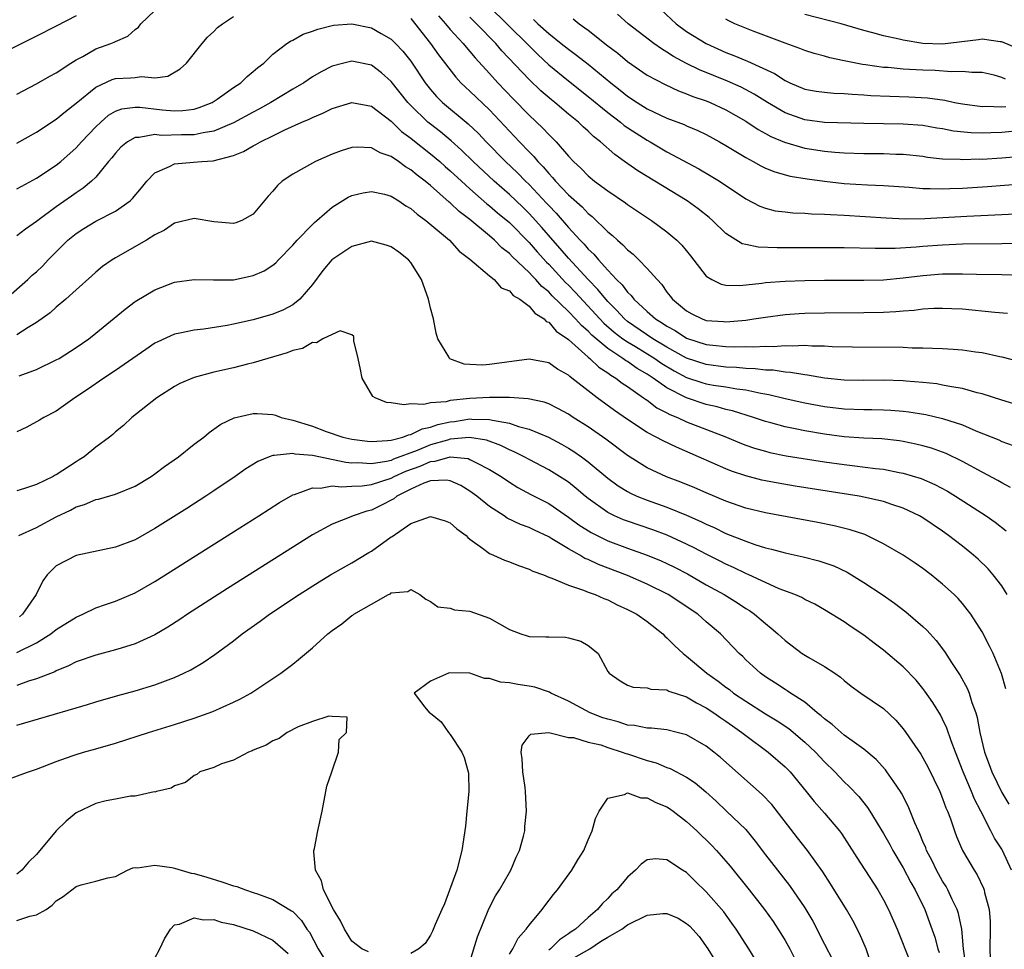
# Model space of a CAD drawing. Units: inches. Extents: x 2505000 to 2508000, y 1503000 to 1506000.
# Drawn here: x 2505297 to 2505397, y 1504101 to 1504195 of the extents above; entities that cross this region are included whole.
import ezdxf

# ---------------------------------------------------------------- set-up
doc = ezdxf.new("R2010")
doc.units = ezdxf.units.IN
doc.header["$MEASUREMENT"] = 0
doc.layers.add('LD25051503_2ft', color=63, linetype='Continuous')

msp = doc.modelspace()

# ---------------------------------------------------------------- linework, layer by layer
at = {"layer": 'LD25051503_2ft'}
for points, elevation in [([(2505297, 1504187.832), (2505299, 1504188.878), (2505300.345, 1504189.656), (2505301, 1504190.01), (2505302.483, 1504191), (2505303, 1504191.32), (2505303.679, 1504191.678), (2505305, 1504192.436), (2505306.546, 1504193), (2505306.87, 1504193.13), (2505307, 1504193.209), (2505308.256, 1504193.744), (2505309, 1504194.413), (2505309.337, 1504194.664), (2505309.584, 1504195), (2505311.696, 1504197)], 7906), ([(2505344.706, 1504197), (2505347, 1504194.715), (2505348.772, 1504193), (2505349.881, 1504191.881), (2505351, 1504190.836), (2505353, 1504189.188), (2505355, 1504187.607), (2505357, 1504185.964), (2505358.289, 1504185), (2505358.674, 1504184.674), (2505359.866, 1504183.866), (2505361, 1504183.155), (2505361.291, 1504183), (2505363, 1504181.999), (2505366.244, 1504180.244), (2505367.503, 1504179.503), (2505368.324, 1504179), (2505371, 1504177.207), (2505372.448, 1504176.448), (2505373, 1504176.245), (2505374.003, 1504176.003), (2505375, 1504175.875), (2505375.798, 1504175.798), (2505377, 1504175.756), (2505377.695, 1504175.695), (2505379, 1504175.657), (2505379.601, 1504175.601), (2505381, 1504175.538), (2505385.272, 1504175.272), (2505387.191, 1504175.191), (2505389.208, 1504175.207), (2505393.459, 1504175.459), (2505397, 1504175.608), (2505399, 1504175.734)], 7910), ([(2505362.422, 1504196.422), (2505363.936, 1504195), (2505365, 1504194.216), (2505366.976, 1504192.976), (2505369, 1504192.067), (2505369.782, 1504191.782), (2505371, 1504191.264), (2505371.196, 1504191.196), (2505373.928, 1504189.928), (2505375, 1504189.22), (2505375.476, 1504189), (2505377, 1504188.358), (2505378.149, 1504188.15), (2505379, 1504188.028), (2505379.944, 1504187.945), (2505381, 1504187.91), (2505381.829, 1504187.829), (2505383, 1504187.779), (2505383.72, 1504187.72), (2505385.636, 1504187.635), (2505387.577, 1504187.577), (2505389.468, 1504187.468), (2505391.217, 1504187.217), (2505392.194, 1504187), (2505393, 1504186.843), (2505395, 1504186.602), (2505395.388, 1504186.612), (2505397, 1504186.544), (2505397.412, 1504186.588)], 7918), ([(2505303, 1504195.788), (2505301, 1504194.744), (2505299, 1504193.725), (2505297.51, 1504193), (2505295, 1504191.731)], 7908), ([(2505297, 1504182.849), (2505299, 1504183.984), (2505301, 1504185.287), (2505301.916, 1504186.084), (2505303, 1504186.915), (2505305, 1504188.564), (2505306.677, 1504189.323), (2505307, 1504189.417), (2505308.516, 1504189.484), (2505309, 1504189.541), (2505309.65, 1504189.65), (2505311, 1504189.502), (2505312.339, 1504189.661), (2505313.572, 1504190.428), (2505314.201, 1504191), (2505315.808, 1504193), (2505316.364, 1504193.636), (2505317, 1504194.212), (2505317.379, 1504194.621), (2505317.863, 1504195), (2505319, 1504195.719)], 7904), ([(2505337, 1504195.523), (2505338.998, 1504193), (2505339.822, 1504191.822), (2505341.559, 1504189.559), (2505342.088, 1504189), (2505342.551, 1504188.551), (2505343, 1504188.155), (2505345, 1504186.241), (2505348.033, 1504183), (2505349, 1504181.992), (2505349.502, 1504181.502), (2505349.897, 1504181), (2505350.45, 1504180.45), (2505351, 1504179.779), (2505351.39, 1504179.39), (2505351.694, 1504179), (2505353, 1504177.614), (2505354.384, 1504176.384), (2505355, 1504175.718), (2505355.414, 1504175.414), (2505357, 1504173.863), (2505357.484, 1504173.485), (2505357.982, 1504173), (2505358.54, 1504172.54), (2505359, 1504172.014), (2505359.576, 1504171.576), (2505360.16, 1504171), (2505361, 1504170.133), (2505361.995, 1504169), (2505362.494, 1504168.494), (2505363, 1504167.731), (2505363.325, 1504167.325), (2505363.56, 1504167), (2505365, 1504165.822), (2505365.53, 1504165.53), (2505366.594, 1504165), (2505367, 1504164.86), (2505368.736, 1504164.736), (2505369, 1504164.705), (2505371, 1504164.881), (2505371.83, 1504165), (2505373, 1504165.201), (2505375, 1504165.47), (2505376.429, 1504165.572), (2505377, 1504165.6), (2505379, 1504165.64), (2505383, 1504165.652), (2505385, 1504165.701), (2505386.24, 1504165.76), (2505387, 1504165.834), (2505388.099, 1504165.901), (2505389, 1504166.02), (2505390.092, 1504166.092), (2505391, 1504166.112), (2505391.944, 1504166.056), (2505393, 1504166.016), (2505396.314, 1504165.686), (2505397.592, 1504165.592)], 7904), ([(2505339.816, 1504195.816), (2505340.525, 1504195), (2505341, 1504194.42), (2505342.316, 1504193), (2505342.616, 1504192.616), (2505343, 1504192.188), (2505343.536, 1504191.536), (2505345, 1504189.945), (2505345.846, 1504189), (2505347.383, 1504187.383), (2505349, 1504185.72), (2505350.402, 1504184.403), (2505351, 1504183.746), (2505351.384, 1504183.384), (2505351.755, 1504183), (2505353, 1504181.544), (2505353.513, 1504181), (2505354.291, 1504180.291), (2505355, 1504179.535), (2505355.657, 1504179), (2505357, 1504178.011), (2505358.797, 1504176.797), (2505359, 1504176.633), (2505361.444, 1504175), (2505363, 1504173.857), (2505364.013, 1504173), (2505364.509, 1504172.509), (2505365.4, 1504171.4), (2505367, 1504169.343), (2505367.56, 1504169), (2505368.524, 1504168.523), (2505369, 1504168.434), (2505370.393, 1504168.393), (2505372.631, 1504168.631), (2505373, 1504168.694), (2505375, 1504168.85), (2505377, 1504168.907), (2505379, 1504168.932), (2505383, 1504168.933), (2505385, 1504168.989), (2505387, 1504169.175), (2505389, 1504169.418), (2505391, 1504169.577), (2505392.415, 1504169.585), (2505393, 1504169.604), (2505394.447, 1504169.553), (2505397, 1504169.508), (2505399, 1504169.45)], 7906), ([(2505398.678, 1504172.678), (2505397, 1504172.637), (2505393, 1504172.592), (2505391, 1504172.504), (2505389, 1504172.364), (2505388.298, 1504172.299), (2505386.171, 1504172.172), (2505384.145, 1504172.145), (2505381, 1504172.222), (2505379, 1504172.241), (2505375, 1504172.23), (2505374.212, 1504172.212), (2505372.282, 1504172.282), (2505371, 1504172.553), (2505370.647, 1504172.647), (2505369, 1504173.678), (2505367.637, 1504175), (2505367.297, 1504175.297), (2505366.189, 1504176.189), (2505365.061, 1504177), (2505361.789, 1504179), (2505360.042, 1504180.042), (2505358.701, 1504181), (2505357.696, 1504181.696), (2505356.267, 1504183), (2505355.547, 1504183.547), (2505355, 1504184.075), (2505354.509, 1504184.509), (2505354.007, 1504185), (2505353, 1504185.821), (2505351.607, 1504187), (2505351.265, 1504187.265), (2505350.189, 1504188.189), (2505349, 1504189.331), (2505346.254, 1504192.254), (2505345.63, 1504193), (2505343.664, 1504195), (2505343.323, 1504195.323), (2505343, 1504195.664)], 7908), ([(2505349.44, 1504195.44), (2505349.893, 1504195), (2505351, 1504194.017), (2505352.279, 1504193), (2505353, 1504192.405), (2505353.818, 1504191.818), (2505355, 1504190.889), (2505357.299, 1504189), (2505358.254, 1504188.254), (2505359, 1504187.646), (2505359.982, 1504187), (2505361, 1504186.366), (2505363, 1504185.411), (2505364.746, 1504184.746), (2505365, 1504184.621), (2505366.149, 1504184.149), (2505367, 1504183.732), (2505368.329, 1504183), (2505369, 1504182.613), (2505371, 1504181.398), (2505371.755, 1504181), (2505372.553, 1504180.553), (2505373, 1504180.336), (2505373.944, 1504179.945), (2505375.51, 1504179.51), (2505377.235, 1504179.236), (2505379, 1504179.006), (2505381, 1504178.778), (2505383.38, 1504178.62), (2505385, 1504178.558), (2505387.614, 1504178.386), (2505389, 1504178.256), (2505389.728, 1504178.272), (2505391, 1504178.217), (2505391.737, 1504178.263), (2505393, 1504178.3), (2505395.543, 1504178.457), (2505399, 1504178.723)], 7912), ([(2505353.494, 1504195.494), (2505354.086, 1504195), (2505355, 1504194.335), (2505357, 1504192.762), (2505358.006, 1504192.007), (2505359, 1504191.171), (2505361, 1504189.785), (2505362.81, 1504188.81), (2505364.176, 1504188.176), (2505365, 1504187.888), (2505365.621, 1504187.621), (2505367, 1504187.155), (2505367.382, 1504187), (2505369, 1504186.252), (2505371, 1504185.112), (2505372.257, 1504184.258), (2505373, 1504183.857), (2505373.543, 1504183.543), (2505374.949, 1504182.949), (2505377, 1504182.365), (2505379, 1504182.057), (2505380.05, 1504181.95), (2505381, 1504181.882), (2505383, 1504181.804), (2505385, 1504181.802), (2505386.241, 1504181.759), (2505387, 1504181.75), (2505389, 1504181.53), (2505389.453, 1504181.453), (2505391, 1504181.28), (2505392.778, 1504181.221), (2505393, 1504181.196), (2505394.745, 1504181.255), (2505395, 1504181.248), (2505397, 1504181.367), (2505399, 1504181.536)], 7914), ([(2505399, 1504184.149), (2505397, 1504183.953), (2505395.901, 1504183.901), (2505395, 1504183.879), (2505393.907, 1504183.907), (2505392.091, 1504184.091), (2505391, 1504184.303), (2505390.396, 1504184.396), (2505389, 1504184.647), (2505387, 1504184.81), (2505383, 1504184.852), (2505379, 1504184.975), (2505377, 1504185.236), (2505375, 1504185.955), (2505373.229, 1504187), (2505371.852, 1504187.852), (2505370.539, 1504188.538), (2505369.151, 1504189.152), (2505366.301, 1504190.3), (2505365, 1504190.957), (2505363.671, 1504191.671), (2505363, 1504192.125), (2505362.447, 1504192.447), (2505361.67, 1504193), (2505359.053, 1504195), (2505357.975, 1504195.975)], 7916), ([(2505397.379, 1504189.38), (2505397, 1504189.551), (2505396.236, 1504189.764), (2505395, 1504190.037), (2505393.95, 1504190.05), (2505393, 1504190.158), (2505391.896, 1504190.104), (2505390.242, 1504190.242), (2505389, 1504190.265), (2505387.643, 1504190.357), (2505387, 1504190.385), (2505385.463, 1504190.536), (2505385, 1504190.561), (2505383.183, 1504190.817), (2505382.849, 1504190.848), (2505381.18, 1504191.18), (2505381, 1504191.233), (2505379.536, 1504191.536), (2505379, 1504191.697), (2505377.97, 1504191.97), (2505377, 1504192.267), (2505376.493, 1504192.493), (2505375, 1504193.011), (2505371.752, 1504194.248), (2505369.891, 1504195), (2505369.292, 1504195.292), (2505369, 1504195.459)], 7920), ([(2505398.522, 1504192.522), (2505397, 1504193.171), (2505396.836, 1504193.164), (2505395, 1504193.425), (2505394.646, 1504193.353), (2505391, 1504192.933), (2505389, 1504193), (2505387, 1504193.314), (2505386.571, 1504193.429), (2505385, 1504193.759), (2505383.926, 1504194.074), (2505383, 1504194.309), (2505380.699, 1504195), (2505377, 1504195.935)], 7922), ([(2505297, 1504178.223), (2505297.492, 1504178.508), (2505299, 1504179.3), (2505301, 1504180.62), (2505301.452, 1504181), (2505303, 1504182.393), (2505303.301, 1504182.699), (2505303.544, 1504183), (2505305, 1504184.527), (2505305.502, 1504185), (2505306.304, 1504185.696), (2505307, 1504186.102), (2505307.651, 1504186.349), (2505309, 1504186.523), (2505309.486, 1504186.514), (2505311.75, 1504186.25), (2505313, 1504186.14), (2505313.832, 1504186.168), (2505315, 1504186.334), (2505315.519, 1504186.481), (2505316.821, 1504187), (2505317.336, 1504187.336), (2505319, 1504188.514), (2505319.743, 1504189), (2505320.366, 1504189.634), (2505321, 1504190.137), (2505321.446, 1504190.554), (2505322.057, 1504191), (2505323, 1504191.896), (2505324.413, 1504193), (2505324.765, 1504193.236), (2505325, 1504193.337), (2505326.078, 1504193.922), (2505327, 1504194.238), (2505327.544, 1504194.456), (2505329, 1504194.82), (2505329.155, 1504194.845), (2505331, 1504194.989), (2505333, 1504194.594), (2505334.001, 1504193.999), (2505335, 1504193.437), (2505335.442, 1504193), (2505336.194, 1504192.194), (2505337, 1504191.179), (2505338.455, 1504189), (2505339, 1504188.303), (2505339.605, 1504187.605), (2505340.209, 1504187), (2505342.828, 1504184.828), (2505343.855, 1504183.855), (2505344.649, 1504183), (2505346.61, 1504181), (2505347.84, 1504179.84), (2505348.649, 1504179), (2505349, 1504178.668), (2505350.783, 1504176.783), (2505351, 1504176.534), (2505351.758, 1504175.758), (2505353, 1504174.297), (2505354.197, 1504173), (2505354.599, 1504172.599), (2505355, 1504172.102), (2505355.579, 1504171.579), (2505356.041, 1504171), (2505357, 1504169.947), (2505357.897, 1504169), (2505358.467, 1504168.467), (2505359, 1504167.723), (2505359.382, 1504167.382), (2505359.647, 1504167), (2505361, 1504165.747), (2505361.836, 1504165), (2505362.567, 1504164.567), (2505363, 1504164.261), (2505363.829, 1504163.829), (2505365, 1504163.058), (2505367, 1504162.411), (2505367.673, 1504162.326), (2505369, 1504162.202), (2505369.837, 1504162.163), (2505371, 1504162.19), (2505371.836, 1504162.164), (2505373, 1504162.244), (2505373.779, 1504162.22), (2505375, 1504162.315), (2505375.724, 1504162.276), (2505377, 1504162.329), (2505377.732, 1504162.268), (2505379, 1504162.262), (2505379.794, 1504162.206), (2505381.843, 1504162.157), (2505387, 1504162.127), (2505387.92, 1504162.08), (2505389, 1504162.075), (2505389.981, 1504162.019), (2505391, 1504162.005), (2505392.084, 1504161.917), (2505393, 1504161.864), (2505394.334, 1504161.666), (2505395, 1504161.589), (2505396.803, 1504161.197), (2505397, 1504161.166), (2505398.707, 1504160.707)], 7902), ([(2505399, 1504156.134), (2505397, 1504156.735), (2505395, 1504157.396), (2505394.489, 1504157.511), (2505393, 1504157.942), (2505391.899, 1504158.101), (2505391, 1504158.292), (2505390.4, 1504158.4), (2505389, 1504158.549), (2505387.307, 1504158.693), (2505387, 1504158.732), (2505385, 1504158.789), (2505383, 1504158.763), (2505381, 1504158.796), (2505379.003, 1504158.996), (2505377.291, 1504159.291), (2505377, 1504159.313), (2505375.564, 1504159.564), (2505375, 1504159.593), (2505373.785, 1504159.785), (2505373, 1504159.806), (2505371.949, 1504159.949), (2505371, 1504159.975), (2505370.075, 1504160.075), (2505369, 1504160.121), (2505367, 1504160.37), (2505365, 1504161.021), (2505363, 1504162.146), (2505361.585, 1504163), (2505359, 1504164.757), (2505358.703, 1504165), (2505357.897, 1504165.897), (2505357, 1504166.767), (2505356.788, 1504167), (2505356.003, 1504168.003), (2505355.003, 1504169), (2505353, 1504171.176), (2505352.163, 1504172.163), (2505351.408, 1504173), (2505350.297, 1504174.297), (2505349.359, 1504175.359), (2505349, 1504175.731), (2505348.361, 1504176.362), (2505347, 1504177.646), (2505345.446, 1504179), (2505343.333, 1504181), (2505342.158, 1504182.158), (2505341.098, 1504183.098), (2505340.007, 1504184.008), (2505339, 1504184.777), (2505338.73, 1504185), (2505337, 1504186.692), (2505336.704, 1504187), (2505335, 1504189.137), (2505334.011, 1504190.011), (2505333, 1504190.775), (2505331, 1504191.199), (2505330.19, 1504191), (2505329, 1504190.681), (2505327.889, 1504190.111), (2505327, 1504189.591), (2505326.137, 1504189), (2505325, 1504188.342), (2505322.778, 1504187), (2505321.646, 1504186.354), (2505321, 1504186.029), (2505319, 1504184.932), (2505317, 1504184.084), (2505315.922, 1504183.922), (2505315, 1504183.7), (2505313.695, 1504183.695), (2505311.654, 1504183.654), (2505311, 1504183.727), (2505309.422, 1504183.422), (2505309, 1504183.431), (2505308.218, 1504183), (2505307.554, 1504182.446), (2505307, 1504181.845), (2505306.637, 1504181.363), (2505306.308, 1504181), (2505305, 1504179.417), (2505304.587, 1504179), (2505303.725, 1504178.275), (2505303, 1504177.83), (2505302.524, 1504177.476), (2505301, 1504176.391), (2505299.124, 1504175), (2505299, 1504174.892), (2505297.876, 1504174.124), (2505297, 1504173.447)], 7900), ([(2505295.834, 1504167), (2505298.095, 1504169), (2505298.563, 1504169.437), (2505299, 1504169.807), (2505299.613, 1504170.387), (2505300.185, 1504171), (2505302.179, 1504173), (2505303, 1504173.701), (2505303.79, 1504174.21), (2505305, 1504174.95), (2505307, 1504175.942), (2505308.487, 1504177), (2505308.75, 1504177.25), (2505309.664, 1504178.336), (2505310.2, 1504179), (2505311, 1504179.853), (2505312.499, 1504180.499), (2505313, 1504180.774), (2505314.917, 1504180.917), (2505315.789, 1504181), (2505316.931, 1504181.069), (2505319, 1504181.614), (2505319.996, 1504182.004), (2505321, 1504182.606), (2505321.268, 1504182.732), (2505321.724, 1504183), (2505323, 1504183.604), (2505324.204, 1504184.204), (2505325.945, 1504185), (2505326.69, 1504185.31), (2505327, 1504185.487), (2505328.078, 1504185.922), (2505329, 1504186.398), (2505331, 1504187.006), (2505333, 1504186.606), (2505335, 1504185.087), (2505336.056, 1504184.056), (2505337, 1504183.38), (2505337.203, 1504183.203), (2505339, 1504181.786), (2505339.932, 1504181), (2505340.492, 1504180.491), (2505341, 1504180.06), (2505342.136, 1504179), (2505343, 1504178.219), (2505344.714, 1504176.714), (2505345, 1504176.499), (2505345.8, 1504175.8), (2505347, 1504174.793), (2505349, 1504172.762), (2505349.818, 1504171.818), (2505350.773, 1504170.773), (2505351, 1504170.557), (2505352.713, 1504168.713), (2505353, 1504168.44), (2505353.706, 1504167.706), (2505356.585, 1504164.585), (2505357.655, 1504163.655), (2505358.523, 1504163), (2505359, 1504162.669), (2505359.804, 1504162.196), (2505361.768, 1504161), (2505362.489, 1504160.489), (2505363.729, 1504159.729), (2505365, 1504159.043), (2505366.541, 1504158.541), (2505367, 1504158.409), (2505367.72, 1504158.28), (2505369, 1504158.094), (2505370.108, 1504157.892), (2505371, 1504157.788), (2505372.55, 1504157.449), (2505373.335, 1504157.335), (2505375, 1504156.921), (2505377, 1504156.472), (2505379, 1504156.102), (2505381, 1504155.86), (2505383, 1504155.794), (2505383.801, 1504155.801), (2505385, 1504155.783), (2505385.747, 1504155.747), (2505387, 1504155.644), (2505387.573, 1504155.573), (2505389.283, 1504155.283), (2505391, 1504154.884), (2505393, 1504154.247), (2505394.359, 1504153.641), (2505396.705, 1504152.705), (2505397, 1504152.564), (2505398.155, 1504152.156)], 7898), ([(2505397.875, 1504147.875), (2505397, 1504148.36), (2505396.601, 1504148.601), (2505395, 1504149.429), (2505393, 1504150.529), (2505391.342, 1504151.342), (2505389.869, 1504151.869), (2505389, 1504152.108), (2505388.285, 1504152.285), (2505387, 1504152.543), (2505386.606, 1504152.606), (2505384.809, 1504152.809), (2505383, 1504152.897), (2505381, 1504153.032), (2505379, 1504153.297), (2505377, 1504153.639), (2505376.189, 1504153.811), (2505375, 1504154.036), (2505373.564, 1504154.436), (2505373, 1504154.578), (2505371.793, 1504155), (2505369.674, 1504155.674), (2505369, 1504155.819), (2505368.087, 1504156.087), (2505367, 1504156.31), (2505364.978, 1504156.978), (2505363, 1504157.992), (2505361.59, 1504159), (2505361, 1504159.39), (2505359.978, 1504159.978), (2505359, 1504160.667), (2505358.786, 1504160.786), (2505358.516, 1504161), (2505357, 1504161.99), (2505355.365, 1504163.365), (2505355, 1504163.752), (2505354.326, 1504164.326), (2505353.734, 1504165), (2505353, 1504165.776), (2505351.36, 1504167.361), (2505351, 1504167.753), (2505350.307, 1504168.307), (2505349.703, 1504169), (2505349.342, 1504169.343), (2505349, 1504169.732), (2505347.313, 1504171.313), (2505347, 1504171.658), (2505346.237, 1504172.237), (2505345.5, 1504173), (2505345, 1504173.44), (2505343, 1504175.107), (2505341.913, 1504175.913), (2505341, 1504176.797), (2505340.883, 1504176.883), (2505339, 1504178.554), (2505338.464, 1504179), (2505337.624, 1504179.624), (2505337, 1504180.161), (2505336.462, 1504180.462), (2505335.733, 1504181), (2505335, 1504181.5), (2505333.877, 1504181.877), (2505333, 1504182.385), (2505331.543, 1504182.458), (2505331, 1504182.426), (2505329.92, 1504182.08), (2505329, 1504181.745), (2505327.304, 1504181), (2505327, 1504180.847), (2505325, 1504179.716), (2505323.936, 1504179), (2505323.445, 1504178.555), (2505323, 1504177.985), (2505322.524, 1504177.476), (2505321, 1504175.642), (2505319.82, 1504175), (2505319.231, 1504174.769), (2505319, 1504174.696), (2505317, 1504174.88), (2505315, 1504175.194), (2505313, 1504174.749), (2505311.977, 1504174.023), (2505311, 1504173.536), (2505310.159, 1504173), (2505307, 1504171.203), (2505306.669, 1504171), (2505305.682, 1504170.318), (2505305, 1504169.747), (2505304.617, 1504169.383), (2505303, 1504167.949), (2505301.976, 1504167), (2505301, 1504166.199), (2505300.378, 1504165.622), (2505299, 1504164.645), (2505298.137, 1504164.137), (2505297, 1504163.406)], 7896), ([(2505297.231, 1504159.231), (2505299, 1504159.859), (2505301, 1504160.833), (2505301.282, 1504161), (2505303, 1504162.096), (2505304.295, 1504163), (2505305, 1504163.548), (2505307.99, 1504166.01), (2505309, 1504166.761), (2505311, 1504167.95), (2505313, 1504168.731), (2505315, 1504169.027), (2505316.961, 1504168.961), (2505319, 1504168.993), (2505321, 1504169.411), (2505322.097, 1504169.903), (2505323, 1504170.474), (2505323.291, 1504170.709), (2505323.547, 1504171), (2505325, 1504172.512), (2505325.442, 1504173), (2505327, 1504174.594), (2505327.207, 1504174.793), (2505327.466, 1504175), (2505329, 1504176.358), (2505330.633, 1504177.367), (2505331, 1504177.53), (2505332.171, 1504177.829), (2505333, 1504177.964), (2505334.328, 1504177.672), (2505335, 1504177.489), (2505335.79, 1504177), (2505336.505, 1504176.505), (2505337, 1504176.221), (2505337.635, 1504175.635), (2505338.527, 1504175), (2505340.922, 1504173), (2505341.894, 1504171.894), (2505343, 1504171.075), (2505345, 1504169.368), (2505345.469, 1504169), (2505346.174, 1504168.174), (2505347, 1504167.86), (2505347.395, 1504167.395), (2505348.056, 1504167), (2505349, 1504166.29), (2505349.585, 1504165.585), (2505350.538, 1504165), (2505350.754, 1504164.754), (2505351, 1504164.66), (2505351.769, 1504163.769), (2505353, 1504162.926), (2505355, 1504161.132), (2505355.164, 1504161), (2505356.089, 1504160.089), (2505357, 1504159.52), (2505357.29, 1504159.29), (2505357.81, 1504159), (2505358.466, 1504158.466), (2505359, 1504158.128), (2505360.634, 1504157), (2505360.838, 1504156.838), (2505361, 1504156.74), (2505361.979, 1504155.979), (2505363, 1504155.477), (2505363.302, 1504155.302), (2505364.071, 1504155), (2505365, 1504154.56), (2505369.045, 1504153), (2505370.415, 1504152.415), (2505371, 1504152.187), (2505371.879, 1504151.879), (2505373, 1504151.555), (2505373.444, 1504151.445), (2505375.109, 1504151.11), (2505379, 1504150.478), (2505381, 1504150.199), (2505382.095, 1504150.095), (2505384.184, 1504149.816), (2505385, 1504149.737), (2505386.581, 1504149.419), (2505387, 1504149.351), (2505388.803, 1504148.803), (2505390.198, 1504148.198), (2505391.496, 1504147.496), (2505392.311, 1504147), (2505395.418, 1504145), (2505396.341, 1504144.342), (2505397.463, 1504143.463)], 7894), ([(2505397.544, 1504137), (2505397, 1504137.874), (2505396.144, 1504139), (2505395.617, 1504139.618), (2505394.596, 1504140.596), (2505394.126, 1504141), (2505393, 1504141.908), (2505391.604, 1504143), (2505391, 1504143.435), (2505389, 1504144.806), (2505388.666, 1504145), (2505387, 1504145.79), (2505385.839, 1504146.16), (2505385, 1504146.459), (2505383, 1504146.912), (2505382.518, 1504147), (2505376.017, 1504148.017), (2505374.303, 1504148.304), (2505373, 1504148.549), (2505372.631, 1504148.631), (2505371, 1504149.05), (2505369.545, 1504149.545), (2505369, 1504149.765), (2505366.22, 1504151), (2505363.96, 1504151.96), (2505362.61, 1504152.611), (2505361.912, 1504153), (2505361, 1504153.477), (2505359, 1504154.784), (2505357.693, 1504155.692), (2505355.909, 1504157), (2505355, 1504157.697), (2505353.352, 1504159), (2505353.142, 1504159.142), (2505353, 1504159.291), (2505351.887, 1504159.887), (2505351, 1504160.54), (2505349, 1504160.902), (2505345, 1504160.359), (2505344.322, 1504160.322), (2505343, 1504160.368), (2505342.422, 1504160.422), (2505340.965, 1504160.965), (2505340.924, 1504161), (2505340.855, 1504161.145), (2505339.749, 1504163), (2505339.559, 1504163.559), (2505339.296, 1504165), (2505339, 1504166.093), (2505338.79, 1504167), (2505338.087, 1504169), (2505337, 1504170.731), (2505336.772, 1504171), (2505335.787, 1504171.787), (2505335, 1504172.343), (2505334.509, 1504172.509), (2505333, 1504172.895), (2505331, 1504172.38), (2505328.962, 1504171), (2505328.067, 1504169.933), (2505327, 1504168.517), (2505325.71, 1504167), (2505325, 1504166.448), (2505324.057, 1504165.943), (2505323, 1504165.496), (2505321, 1504164.915), (2505319, 1504164.461), (2505318.333, 1504164.333), (2505315.969, 1504163.969), (2505315, 1504163.878), (2505313.55, 1504163.55), (2505313, 1504163.45), (2505311.31, 1504162.69), (2505311, 1504162.53), (2505310.085, 1504161.915), (2505307, 1504159.772), (2505305.838, 1504159), (2505304.158, 1504157.843), (2505302.883, 1504157), (2505301, 1504155.634), (2505299.739, 1504155), (2505299.281, 1504154.72), (2505297.993, 1504154.007), (2505297, 1504153.532)], 7892), ([(2505397.414, 1504127.414), (2505396.975, 1504128.975), (2505396.14, 1504131), (2505395.772, 1504131.772), (2505395, 1504133.229), (2505393.868, 1504135), (2505393.5, 1504135.499), (2505393, 1504136.105), (2505392.586, 1504136.586), (2505392.174, 1504137), (2505391, 1504138.073), (2505389.851, 1504139), (2505389, 1504139.646), (2505388.196, 1504140.196), (2505386.998, 1504140.998), (2505385, 1504142.16), (2505383.298, 1504143), (2505383.09, 1504143.09), (2505381.594, 1504143.594), (2505379.987, 1504143.987), (2505378.315, 1504144.314), (2505373, 1504145.301), (2505371, 1504145.792), (2505369, 1504146.478), (2505367, 1504147.321), (2505365.84, 1504147.84), (2505364.42, 1504148.42), (2505362.969, 1504148.969), (2505361, 1504149.88), (2505359, 1504151.146), (2505356.787, 1504152.787), (2505355, 1504154.034), (2505353.467, 1504155), (2505353, 1504155.316), (2505351.92, 1504155.92), (2505351, 1504156.377), (2505350.55, 1504156.55), (2505348.903, 1504156.903), (2505347, 1504157.006), (2505345, 1504157.029), (2505343, 1504156.922), (2505341, 1504156.709), (2505340.592, 1504156.592), (2505339, 1504156.486), (2505338.309, 1504156.309), (2505337, 1504156.363), (2505336.27, 1504156.27), (2505335, 1504156.483), (2505334.524, 1504156.524), (2505333.386, 1504157), (2505333.14, 1504157.14), (2505332.048, 1504159), (2505331.87, 1504159.87), (2505331.666, 1504161), (2505331.216, 1504162.784), (2505331.213, 1504163.213), (2505331, 1504163.376), (2505329.812, 1504163.812), (2505329, 1504163.414), (2505328.071, 1504163), (2505327.435, 1504162.565), (2505327, 1504162.606), (2505326.012, 1504161.988), (2505325, 1504161.805), (2505324.441, 1504161.559), (2505322.49, 1504161), (2505321, 1504160.532), (2505320.404, 1504160.404), (2505319, 1504160.046), (2505317, 1504159.609), (2505315, 1504159.07), (2505313.555, 1504158.445), (2505313, 1504158.128), (2505311.204, 1504157), (2505308.68, 1504155), (2505307.809, 1504154.191), (2505307, 1504153.532), (2505306.731, 1504153.269), (2505306.41, 1504153), (2505305, 1504151.961), (2505303.819, 1504151), (2505303.324, 1504150.676), (2505303, 1504150.501), (2505301, 1504149.178), (2505300.876, 1504149.124), (2505300.67, 1504149), (2505299, 1504148.184), (2505297.768, 1504147.768), (2505297, 1504147.528)], 7890), ([(2505297.178, 1504143), (2505299, 1504143.828), (2505301, 1504144.909), (2505302.426, 1504145.574), (2505303, 1504145.914), (2505303.852, 1504146.148), (2505305, 1504146.647), (2505305.292, 1504146.708), (2505307, 1504147.192), (2505309, 1504148.027), (2505310.619, 1504149), (2505311, 1504149.26), (2505311.996, 1504150.004), (2505313.42, 1504151), (2505315, 1504152.267), (2505315.975, 1504153), (2505316.526, 1504153.474), (2505317, 1504153.792), (2505317.691, 1504154.309), (2505319.049, 1504154.951), (2505321, 1504155.413), (2505321.403, 1504155.403), (2505323, 1504155.297), (2505323.241, 1504155.241), (2505323.84, 1504155), (2505325, 1504154.73), (2505327, 1504154.117), (2505328.417, 1504153.583), (2505330.093, 1504153), (2505331, 1504152.788), (2505332.594, 1504152.594), (2505333, 1504152.56), (2505334.644, 1504152.643), (2505335, 1504152.701), (2505336.18, 1504153), (2505336.768, 1504153.232), (2505337, 1504153.25), (2505338.148, 1504153.852), (2505339, 1504153.995), (2505339.737, 1504154.263), (2505341, 1504154.539), (2505341.42, 1504154.58), (2505343, 1504154.847), (2505343.18, 1504154.82), (2505345, 1504154.799), (2505345.288, 1504154.712), (2505347, 1504154.406), (2505347.921, 1504154.079), (2505349, 1504153.807), (2505350.985, 1504152.985), (2505352.296, 1504152.296), (2505353, 1504151.888), (2505353.544, 1504151.544), (2505354.317, 1504151), (2505355, 1504150.494), (2505357, 1504148.844), (2505358.057, 1504148.057), (2505359, 1504147.464), (2505359.297, 1504147.297), (2505359.955, 1504147), (2505361, 1504146.584), (2505363, 1504145.889), (2505365, 1504145.08), (2505366.439, 1504144.439), (2505367, 1504144.155), (2505367.811, 1504143.81), (2505369, 1504143.221), (2505371, 1504142.41), (2505371.917, 1504142.083), (2505373, 1504141.747), (2505373.613, 1504141.614), (2505375, 1504141.225), (2505376.833, 1504140.833), (2505378.44, 1504140.44), (2505379.935, 1504139.935), (2505381.292, 1504139.292), (2505383, 1504138.232), (2505384.844, 1504137), (2505386.121, 1504136.121), (2505387.26, 1504135.26), (2505389, 1504133.77), (2505389.396, 1504133.396), (2505389.73, 1504133), (2505390.344, 1504132.344), (2505391.204, 1504131.203), (2505391.913, 1504130.087), (2505392.781, 1504128.781), (2505393.499, 1504127.498), (2505393.694, 1504127), (2505393.975, 1504126.025), (2505394.36, 1504125), (2505394.515, 1504124.515), (2505394.775, 1504123), (2505395.238, 1504121), (2505395.733, 1504119.733), (2505395.994, 1504119), (2505397, 1504116.894), (2505397.715, 1504115.715)], 7888), ([(2505397.983, 1504109), (2505397.073, 1504111), (2505397, 1504111.131), (2505396.257, 1504112.257), (2505395.897, 1504113), (2505394.879, 1504115), (2505394.23, 1504116.229), (2505393.932, 1504117), (2505393.082, 1504119), (2505392.305, 1504121), (2505391.868, 1504122.132), (2505391.439, 1504123.439), (2505391, 1504124.349), (2505390.776, 1504124.776), (2505390.02, 1504126.02), (2505389.201, 1504127.201), (2505389, 1504127.463), (2505388.299, 1504128.299), (2505387, 1504129.665), (2505385, 1504131.353), (2505384.057, 1504132.057), (2505383, 1504132.886), (2505381.719, 1504133.719), (2505381, 1504134.237), (2505379, 1504135.466), (2505378.02, 1504136.019), (2505377, 1504136.508), (2505376.695, 1504136.695), (2505375.986, 1504137), (2505374.409, 1504137.591), (2505373, 1504138.214), (2505371.326, 1504139), (2505371, 1504139.136), (2505369.753, 1504139.753), (2505369, 1504140.081), (2505368.399, 1504140.399), (2505367, 1504141.099), (2505365.758, 1504141.758), (2505365, 1504142.127), (2505363.03, 1504143.03), (2505361.581, 1504143.581), (2505359, 1504144.449), (2505358.599, 1504144.599), (2505357.676, 1504145), (2505357, 1504145.335), (2505355, 1504146.759), (2505354.7, 1504147), (2505353.792, 1504147.792), (2505353, 1504148.405), (2505352.649, 1504148.649), (2505351, 1504149.664), (2505349, 1504150.714), (2505348.489, 1504151), (2505347.506, 1504151.506), (2505347, 1504151.705), (2505346.142, 1504152.142), (2505344.672, 1504152.672), (2505342.961, 1504152.961), (2505341, 1504152.773), (2505340.704, 1504152.704), (2505339, 1504152.198), (2505337.625, 1504151.625), (2505335.251, 1504150.749), (2505335, 1504150.636), (2505334.515, 1504150.515), (2505333, 1504150.283), (2505331.62, 1504150.38), (2505331, 1504150.365), (2505330.411, 1504150.411), (2505327, 1504151.12), (2505325.261, 1504151.261), (2505325, 1504151.329), (2505323.122, 1504151.122), (2505323, 1504151.138), (2505322.597, 1504151), (2505321.466, 1504150.534), (2505320.235, 1504149.765), (2505319.144, 1504149), (2505317, 1504147.556), (2505316.166, 1504147), (2505314.239, 1504145.761), (2505311, 1504143.713), (2505309, 1504142.577), (2505307, 1504141.8), (2505303, 1504140.963), (2505301, 1504139.922), (2505300.076, 1504139), (2505299.616, 1504138.385), (2505298.96, 1504137), (2505297.567, 1504135), (2505297.256, 1504134.744)], 7886), ([(2505297, 1504131.105), (2505299, 1504132.098), (2505300.449, 1504133), (2505301, 1504133.436), (2505303, 1504134.713), (2505303.684, 1504135), (2505305, 1504135.66), (2505305.981, 1504135.981), (2505307, 1504136.345), (2505309, 1504137.188), (2505311, 1504138.315), (2505319, 1504143.363), (2505321.576, 1504145), (2505323.654, 1504146.346), (2505325, 1504147.144), (2505325.183, 1504147.183), (2505327, 1504147.855), (2505327.821, 1504147.822), (2505329, 1504148.039), (2505329.937, 1504147.937), (2505331, 1504148.025), (2505332.055, 1504148.055), (2505333, 1504148.195), (2505335, 1504148.828), (2505335.322, 1504149), (2505336.476, 1504149.524), (2505337.961, 1504150.039), (2505339, 1504150.53), (2505339.454, 1504150.546), (2505341, 1504151.011), (2505342.811, 1504150.811), (2505343, 1504150.738), (2505343.585, 1504150.415), (2505345, 1504149.713), (2505346.16, 1504149), (2505347, 1504148.408), (2505347.87, 1504147.87), (2505349.179, 1504147.179), (2505351, 1504146.251), (2505353, 1504144.879), (2505354.073, 1504144.073), (2505355.295, 1504143.295), (2505357, 1504142.459), (2505359, 1504141.719), (2505361, 1504141.012), (2505362.42, 1504140.42), (2505363, 1504140.159), (2505363.779, 1504139.779), (2505365.093, 1504139.094), (2505367, 1504137.999), (2505368.798, 1504137), (2505370.156, 1504136.156), (2505371, 1504135.588), (2505371.371, 1504135.371), (2505371.896, 1504135), (2505373, 1504134.049), (2505373.6, 1504133.6), (2505374.274, 1504133), (2505375, 1504132.32), (2505376.751, 1504131), (2505377.408, 1504130.592), (2505379, 1504129.688), (2505380.053, 1504129), (2505380.616, 1504128.616), (2505381, 1504128.261), (2505381.71, 1504127.71), (2505382.691, 1504127), (2505385, 1504125.419), (2505386.24, 1504124.24), (2505387, 1504123.363), (2505387.265, 1504123), (2505388.781, 1504120.781), (2505389, 1504120.411), (2505389.492, 1504119.492), (2505390.703, 1504117), (2505391, 1504116.282), (2505391.336, 1504115.336), (2505391.491, 1504115), (2505391.793, 1504114.207), (2505392.202, 1504113), (2505392.421, 1504112.421), (2505393.012, 1504111.012), (2505394.186, 1504109), (2505394.514, 1504108.514), (2505395.159, 1504107.159), (2505395.216, 1504107), (2505395.264, 1504106.736), (2505395.737, 1504105), (2505395.833, 1504103.832), (2505395.84, 1504103), (2505395.784, 1504101), (2505395.871, 1504099)], 7884), ([(2505393.352, 1504099.352), (2505393.129, 1504101), (2505392.935, 1504103), (2505392.61, 1504104.61), (2505392.478, 1504105), (2505391.976, 1504106.024), (2505391.535, 1504107), (2505391.346, 1504107.346), (2505391, 1504107.872), (2505390.364, 1504109), (2505389.932, 1504109.932), (2505389.373, 1504111), (2505389.279, 1504111.279), (2505389, 1504111.924), (2505388.695, 1504112.695), (2505388.54, 1504113), (2505388.174, 1504113.826), (2505387.709, 1504115), (2505387.497, 1504115.497), (2505386.82, 1504116.82), (2505386.71, 1504117), (2505386.031, 1504117.969), (2505385.338, 1504119), (2505385.198, 1504119.198), (2505384.237, 1504120.237), (2505383, 1504121.284), (2505382.036, 1504121.964), (2505381, 1504122.731), (2505380.679, 1504123), (2505379.796, 1504123.796), (2505379, 1504124.363), (2505378.678, 1504124.678), (2505378.257, 1504125), (2505377, 1504126.07), (2505375.556, 1504127), (2505375.228, 1504127.228), (2505375, 1504127.352), (2505374.011, 1504128.012), (2505373, 1504128.636), (2505372.488, 1504129), (2505371, 1504130.385), (2505370.694, 1504130.694), (2505370.349, 1504131), (2505368.44, 1504133), (2505367, 1504134.23), (2505366.13, 1504135), (2505363.132, 1504137), (2505361, 1504138.055), (2505359, 1504138.93), (2505356.057, 1504140.057), (2505355, 1504140.566), (2505354.682, 1504140.682), (2505354.17, 1504141), (2505353, 1504141.645), (2505351.32, 1504142.68), (2505351, 1504142.86), (2505349.542, 1504143.542), (2505349, 1504143.819), (2505348.126, 1504144.126), (2505346.779, 1504144.779), (2505346.473, 1504145), (2505345, 1504145.95), (2505343.7, 1504147), (2505343, 1504147.515), (2505342.07, 1504148.07), (2505341, 1504148.569), (2505340.628, 1504148.628), (2505339, 1504148.544), (2505338.31, 1504148.31), (2505337, 1504147.701), (2505335.583, 1504147), (2505335.262, 1504146.738), (2505333.954, 1504146.046), (2505333, 1504145.572), (2505332.526, 1504145.474), (2505331.136, 1504145), (2505330.892, 1504144.892), (2505329, 1504144.162), (2505327, 1504143.068), (2505318.381, 1504137.619), (2505314.313, 1504135), (2505313.532, 1504134.468), (2505312.315, 1504133.685), (2505311, 1504132.92), (2505309, 1504132.006), (2505307.568, 1504131.568), (2505307, 1504131.373), (2505305, 1504130.843), (2505303, 1504130.162), (2505302.236, 1504129.764), (2505301, 1504129.268), (2505300.834, 1504129.166), (2505299, 1504128.426), (2505298.187, 1504128.187), (2505297, 1504127.763)], 7882), ([(2505297, 1504123.725), (2505303, 1504125.505), (2505304.18, 1504125.82), (2505305, 1504126.09), (2505307.259, 1504126.741), (2505309, 1504127.221), (2505311, 1504127.832), (2505312.344, 1504128.344), (2505313, 1504128.576), (2505313.948, 1504129), (2505314.655, 1504129.345), (2505315.914, 1504130.086), (2505317.102, 1504130.898), (2505319, 1504132.317), (2505319.863, 1504133), (2505321.697, 1504134.303), (2505322.631, 1504135), (2505325.667, 1504137), (2505327.706, 1504138.294), (2505328.849, 1504139), (2505331, 1504140.222), (2505332.734, 1504141.266), (2505333, 1504141.407), (2505335, 1504142.858), (2505335.092, 1504142.908), (2505337, 1504144.235), (2505339, 1504144.94), (2505340.48, 1504144.48), (2505341, 1504144.275), (2505341.674, 1504143.673), (2505342.602, 1504143), (2505342.793, 1504142.793), (2505343, 1504142.622), (2505344.278, 1504141.722), (2505345, 1504141.161), (2505345.403, 1504141), (2505346.5, 1504140.5), (2505347, 1504140.341), (2505347.942, 1504139.942), (2505349, 1504139.598), (2505349.378, 1504139.377), (2505350.464, 1504139), (2505351, 1504138.763), (2505351.325, 1504138.675), (2505353, 1504137.945), (2505354.536, 1504137.464), (2505355, 1504137.261), (2505355.7, 1504137), (2505356.592, 1504136.592), (2505357, 1504136.456), (2505357.964, 1504135.964), (2505359, 1504135.5), (2505359.936, 1504135), (2505361, 1504134.25), (2505362.577, 1504133), (2505362.779, 1504132.779), (2505363, 1504132.61), (2505363.797, 1504131.797), (2505364.647, 1504131), (2505365, 1504130.729), (2505367.042, 1504129), (2505368.196, 1504128.196), (2505369, 1504127.59), (2505369.347, 1504127.347), (2505369.777, 1504127), (2505371, 1504126.171), (2505373, 1504124.899), (2505374.18, 1504124.18), (2505375.378, 1504123.378), (2505377, 1504122.016), (2505378.093, 1504121), (2505379, 1504120.01), (2505380.036, 1504119), (2505381, 1504117.974), (2505381.51, 1504117.51), (2505382.494, 1504116.494), (2505383.374, 1504115.374), (2505383.608, 1504115), (2505385, 1504112.725), (2505385.623, 1504111.622), (2505385.953, 1504111), (2505387, 1504109.242), (2505387.76, 1504107.76), (2505388.203, 1504107), (2505389.185, 1504105), (2505389.677, 1504103.677), (2505390.193, 1504102.193), (2505390.513, 1504101), (2505390.645, 1504100.645)], 7880), ([(2505295.858, 1504118.142), (2505297.329, 1504118.671), (2505298.178, 1504119), (2505299, 1504119.247), (2505301, 1504120.033), (2505302.608, 1504120.607), (2505303, 1504120.768), (2505303.768, 1504121), (2505305, 1504121.332), (2505307, 1504121.917), (2505310.369, 1504123), (2505313, 1504123.812), (2505315, 1504124.452), (2505316.883, 1504125.118), (2505319, 1504126.069), (2505319.627, 1504126.373), (2505320.746, 1504127), (2505323, 1504128.458), (2505323.807, 1504129), (2505324.485, 1504129.515), (2505325, 1504129.941), (2505325.603, 1504130.397), (2505327, 1504131.605), (2505328.553, 1504133), (2505329, 1504133.345), (2505329.983, 1504134.017), (2505331, 1504134.859), (2505331.098, 1504134.901), (2505331.226, 1504135), (2505333, 1504136.039), (2505334.727, 1504137), (2505334.916, 1504137.084), (2505335, 1504137.161), (2505336.703, 1504137.296), (2505337, 1504137.531), (2505337.924, 1504137), (2505338.518, 1504136.518), (2505339, 1504136.295), (2505339.74, 1504135.741), (2505341, 1504135.614), (2505341.445, 1504135.446), (2505343, 1504135.302), (2505345, 1504134.604), (2505347, 1504133.436), (2505348.164, 1504133), (2505348.804, 1504132.804), (2505349, 1504132.754), (2505350.715, 1504132.715), (2505351, 1504132.692), (2505352.687, 1504132.686), (2505353, 1504132.619), (2505354.253, 1504132.253), (2505355, 1504131.814), (2505355.468, 1504131.468), (2505356.011, 1504131), (2505357, 1504129.193), (2505357.121, 1504129), (2505358.248, 1504128.248), (2505359, 1504127.8), (2505359.577, 1504127.577), (2505361, 1504127.54), (2505361.378, 1504127.378), (2505363, 1504127.322), (2505363.198, 1504127.199), (2505365, 1504126.598), (2505365.989, 1504125.989), (2505367, 1504125.499), (2505367.758, 1504125), (2505368.475, 1504124.475), (2505369, 1504124.129), (2505369.649, 1504123.649), (2505370.597, 1504123), (2505371, 1504122.674), (2505373.285, 1504121), (2505375, 1504119.513), (2505375.505, 1504119), (2505377.157, 1504117), (2505377.964, 1504115.964), (2505379, 1504114.793), (2505380.511, 1504113), (2505380.722, 1504112.722), (2505381.519, 1504111.519), (2505382.285, 1504110.285), (2505384.407, 1504107), (2505385, 1504105.988), (2505385.513, 1504105), (2505386.372, 1504103), (2505387.686, 1504099.685)], 7878), ([(2505383.912, 1504099), (2505383.232, 1504101), (2505382.57, 1504102.57), (2505381.883, 1504103.883), (2505381.239, 1504105), (2505379.619, 1504107.62), (2505378.836, 1504108.836), (2505377.291, 1504111), (2505376.27, 1504112.269), (2505373.657, 1504115.657), (2505372.679, 1504116.679), (2505368.432, 1504120.433), (2505367.754, 1504121), (2505367, 1504121.588), (2505365, 1504122.746), (2505364.035, 1504123), (2505363, 1504123.249), (2505361.419, 1504123.419), (2505361, 1504123.412), (2505359.703, 1504123.703), (2505359, 1504123.738), (2505358.062, 1504124.062), (2505357, 1504124.327), (2505356.493, 1504124.493), (2505355.218, 1504125), (2505353, 1504126.169), (2505351.198, 1504127), (2505351.084, 1504127.084), (2505349.584, 1504127.584), (2505349, 1504127.706), (2505347.855, 1504127.855), (2505347, 1504128.022), (2505346.106, 1504128.106), (2505345, 1504128.467), (2505344.478, 1504128.478), (2505343, 1504129.003), (2505340.965, 1504129.036), (2505340.806, 1504129), (2505339, 1504128.19), (2505337.342, 1504127), (2505338.423, 1504125.577), (2505338.89, 1504125), (2505339, 1504124.936), (2505340.078, 1504124.078), (2505340.819, 1504123), (2505341, 1504122.794), (2505342.166, 1504121), (2505342.43, 1504120.431), (2505342.818, 1504119), (2505342.838, 1504118.837), (2505342.884, 1504117), (2505342.7, 1504115), (2505342.533, 1504113.467), (2505342.173, 1504111), (2505341.664, 1504109), (2505340.414, 1504105.586), (2505340.141, 1504105), (2505339.484, 1504103.484), (2505339.212, 1504102.789), (2505339, 1504102.383), (2505338.452, 1504101.548), (2505337.813, 1504101), (2505337, 1504100.534)], 7876), ([(2505332.693, 1504100.692), (2505332.036, 1504101), (2505331, 1504101.803), (2505330.245, 1504103), (2505329.851, 1504103.851), (2505329.154, 1504105), (2505328.14, 1504107), (2505327.92, 1504107.92), (2505327.321, 1504109), (2505327.139, 1504110.861), (2505327.15, 1504111), (2505327.199, 1504111.199), (2505327.541, 1504113), (2505327.984, 1504115), (2505328.482, 1504117.518), (2505328.969, 1504119), (2505329.656, 1504121), (2505329.724, 1504122.276), (2505330.468, 1504123), (2505330.548, 1504124.548), (2505329, 1504124.597), (2505328.662, 1504124.662), (2505327, 1504124.088), (2505325.562, 1504123.561), (2505324.448, 1504123), (2505323.623, 1504122.377), (2505323, 1504122.143), (2505322.307, 1504121.692), (2505321, 1504121.18), (2505320.881, 1504121.119), (2505320.51, 1504121), (2505319, 1504120.17), (2505317.787, 1504119.787), (2505317, 1504119.442), (2505315.56, 1504119), (2505315.28, 1504118.72), (2505315, 1504118.619), (2505314.106, 1504117.894), (2505313, 1504117.564), (2505312.656, 1504117.344), (2505311.175, 1504117), (2505311, 1504116.938), (2505310.947, 1504116.947), (2505309, 1504116.515), (2505308.528, 1504116.528), (2505307, 1504116.222), (2505306.059, 1504116.059), (2505305, 1504115.758), (2505303, 1504114.812), (2505302.015, 1504113.985), (2505300.988, 1504113.012), (2505299, 1504110.596), (2505298.178, 1504109.823), (2505297.489, 1504109), (2505297, 1504108.581)], 7876), ([(2505343, 1504099.673), (2505343.768, 1504102.232), (2505344.934, 1504105.066), (2505345.606, 1504106.394), (2505345.999, 1504107), (2505347, 1504108.773), (2505347.144, 1504109), (2505347.685, 1504110.315), (2505348.046, 1504111), (2505348.446, 1504112.446), (2505348.561, 1504113), (2505348.573, 1504113.427), (2505348.732, 1504115), (2505348.644, 1504117), (2505348.607, 1504117.393), (2505348.383, 1504119), (2505348.299, 1504120.3), (2505348.196, 1504121), (2505348.288, 1504121.712), (2505349, 1504122.635), (2505349.176, 1504122.824), (2505351.004, 1504122.996), (2505353, 1504122.477), (2505353.53, 1504122.47), (2505355, 1504121.999), (2505356.277, 1504121.723), (2505357, 1504121.469), (2505358.472, 1504121), (2505358.838, 1504120.838), (2505359, 1504120.808), (2505361, 1504120.127), (2505361.898, 1504119.898), (2505363, 1504119.438), (2505363.327, 1504119.327), (2505365, 1504118.432), (2505365.859, 1504117.859), (2505366.947, 1504116.947), (2505367.996, 1504115.996), (2505369.062, 1504115), (2505371, 1504113.116), (2505371.958, 1504111.958), (2505373, 1504110.549), (2505375.441, 1504107.441), (2505377, 1504105.164), (2505377.81, 1504103.81), (2505379, 1504101.488), (2505379.856, 1504099.856)], 7874), ([(2505347, 1504100.458), (2505347.36, 1504101), (2505347.895, 1504102.105), (2505348.712, 1504103), (2505349, 1504103.412), (2505350.318, 1504105), (2505350.608, 1504105.392), (2505351.488, 1504106.512), (2505351.904, 1504107), (2505353.352, 1504109), (2505353.956, 1504110.044), (2505354.555, 1504111), (2505355, 1504112.068), (2505355.411, 1504113), (2505355.763, 1504114.237), (2505356.129, 1504115), (2505357, 1504116.327), (2505358.691, 1504116.691), (2505359, 1504116.863), (2505360.341, 1504116.341), (2505361, 1504116.351), (2505361.877, 1504115.877), (2505363, 1504115.447), (2505363.273, 1504115.273), (2505363.648, 1504115), (2505365, 1504113.953), (2505366.032, 1504113), (2505367.545, 1504111.545), (2505368.052, 1504111), (2505369, 1504109.926), (2505369.423, 1504109.423), (2505371.343, 1504107), (2505372.898, 1504105), (2505373.777, 1504103.777), (2505374.573, 1504102.573), (2505375, 1504101.862), (2505375.474, 1504101), (2505375.988, 1504099.988)], 7872), ([(2505297, 1504103.881), (2505298.319, 1504104.319), (2505299, 1504104.447), (2505299.957, 1504105), (2505300.568, 1504105.432), (2505301, 1504105.895), (2505301.685, 1504106.315), (2505303, 1504107.344), (2505303.516, 1504107.516), (2505305, 1504107.87), (2505306.229, 1504108.228), (2505307, 1504108.363), (2505308.225, 1504109), (2505308.765, 1504109.235), (2505309, 1504109.265), (2505309.238, 1504109.238), (2505311, 1504109.496), (2505312.728, 1504109.271), (2505313, 1504109.209), (2505314.708, 1504108.708), (2505315, 1504108.666), (2505316.272, 1504108.272), (2505317.821, 1504107.821), (2505319, 1504107.417), (2505319.329, 1504107.329), (2505320.216, 1504107), (2505321, 1504106.747), (2505321.419, 1504106.581), (2505323, 1504106.018), (2505324.885, 1504104.885), (2505325, 1504104.789), (2505325.891, 1504103.891), (2505326.452, 1504103), (2505326.695, 1504102.695), (2505327.597, 1504101), (2505328.114, 1504100.114)], 7874), ([(2505371.949, 1504099.949), (2505371.306, 1504101), (2505370.021, 1504103), (2505369.602, 1504103.601), (2505368.764, 1504104.764), (2505367, 1504106.804), (2505365.867, 1504107.867), (2505365, 1504108.75), (2505364.581, 1504109), (2505363, 1504110.059), (2505361.848, 1504110.152), (2505361, 1504110.051), (2505360.398, 1504109.602), (2505359.827, 1504109), (2505359, 1504108.304), (2505357.912, 1504107), (2505357.42, 1504106.58), (2505357, 1504106.128), (2505356.426, 1504105.574), (2505355.955, 1504105), (2505355, 1504104.202), (2505353.707, 1504103), (2505353.267, 1504102.733), (2505353, 1504102.515), (2505352.085, 1504101.915), (2505351.171, 1504101), (2505351, 1504100.887)], 7870), ([(2505353, 1504099.801), (2505355.182, 1504101), (2505356.252, 1504101.748), (2505357, 1504102.199), (2505358.408, 1504103), (2505359, 1504103.444), (2505361, 1504104.442), (2505362.601, 1504104.601), (2505363, 1504104.596), (2505364.129, 1504104.129), (2505365, 1504103.591), (2505365.317, 1504103.317), (2505366.272, 1504102.272), (2505367.158, 1504101), (2505367.869, 1504099.869)], 7868), ([(2505311, 1504100.046), (2505311.511, 1504101), (2505311.976, 1504102.024), (2505312.583, 1504103), (2505313, 1504103.439), (2505313.519, 1504103.519), (2505315, 1504104.173), (2505315.944, 1504103.943), (2505317, 1504103.972), (2505317.732, 1504103.732), (2505319, 1504103.473), (2505321, 1504102.82), (2505323, 1504101.887), (2505324.015, 1504101), (2505324.529, 1504100.529)], 7872)]:
    msp.add_lwpolyline(points, dxfattribs=dict(at, elevation=elevation))

doc.saveas('drawing.dxf')
